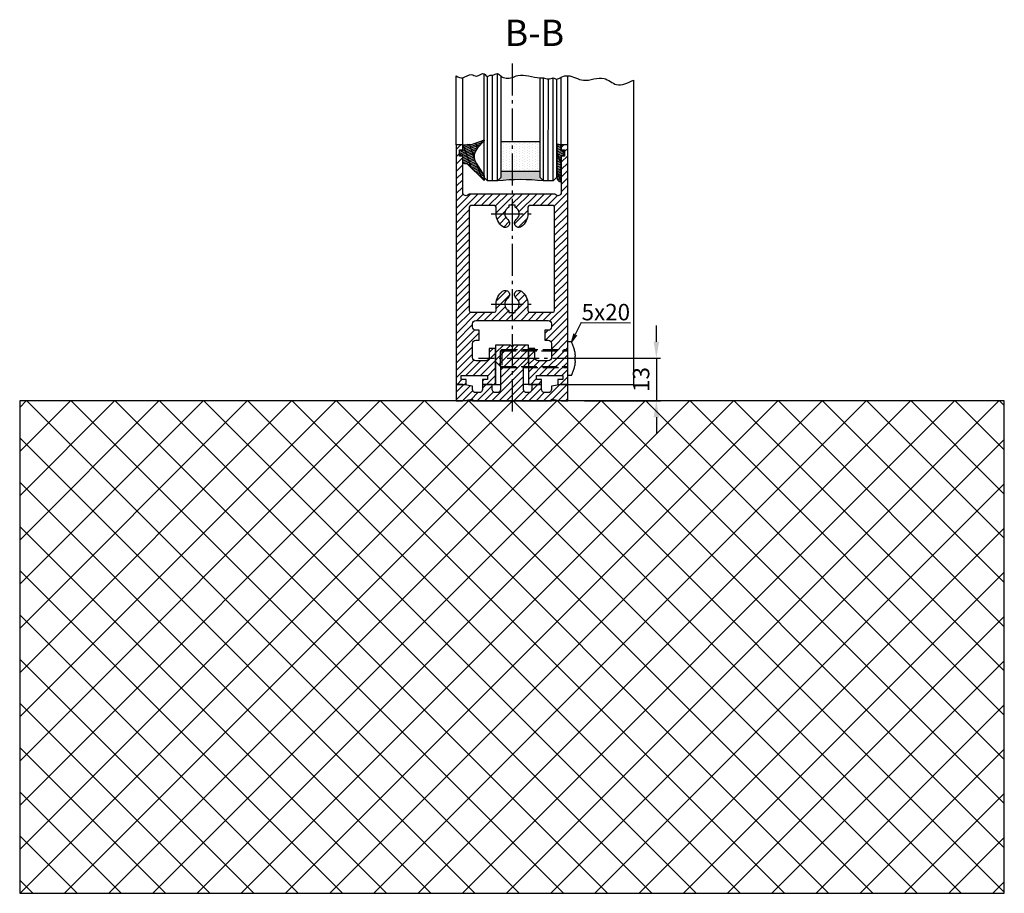
# Model space of a CAD drawing. Units: millimetres. Extents: x -4115 to 7235, y -3641 to 7411.
# Drawn here: x 6935 to 7235, y -2476 to -2210 of the extents above; entities that cross this region are included whole.
import ezdxf

# ---------------------------------------------------------------- set-up
doc = ezdxf.new("R2010")
doc.units = ezdxf.units.MM
doc.header["$MEASUREMENT"] = 0
doc.linetypes.add('AM_DIN_F_W050', pattern=[6.25, 4.75, -1.5])
doc.linetypes.add('AM_DIN_G_W050', pattern=[13.75, 9.75, -1.5, 1, -1.5])
for name, color, linetype in [('Block', 3, 'Continuous'), ('centerline-Mittellinie', 4, 'AM_DIN_G_W050'), ('dimension-Bemassung', 5, 'Continuous'), ('hatching-Schraffur', 1, 'Continuous'), ('helpline-Hilslinie', 1, 'Continuous'), ('hiddenline-hinterliegendelinie', 6, 'AM_DIN_F_W050'), ('insert point -Einfügepunkt', 6, 'Continuous'), ('outline-Körperkante', 7, 'Continuous')]:
    doc.layers.add(name, color=color, linetype=linetype)
doc.dimstyles.new('ISO-5.0', dxfattribs={"dimtxt": 5, "dimasz": 5, "dimexe": 1.25, "dimexo": 0.625, "dimgap": 1.5, "dimtad": 1, "dimdec": 1, "dimtxsty": 'Standard', "dimcen": 2.5, "dimclrd": 256, "dimclre": 256, "dimadec": 0, "dimazin": 2, "dimtfac": 1, "dimtdec": 1, "dimtmove": 0, "dimatfit": 3, "dimfxl": 1, "dimlwd": -1, "dimlwe": -1, "dimarcsym": 0})

# ---------------------------------------------------------------- blocks, each defined once
blk = doc.blocks.new('Seitenriss_Bodensockelprofil_seitlich_verschraubt')
at = {"layer": 'hatching-Schraffur'}
h = blk.add_hatch(dxfattribs=at)
h.set_pattern_fill('ANSI31', color=256, scale=0.5, style=0)
h.set_pattern_definition([(45, (174.1751979916376, 119.5275864628942), (-1.122532015133643, 1.122532015133644), [])])
h.paths.add_polyline_path([(206.7859359675475, 140.4360467068047, -0.4142135623731045), (205.7859359675474, 139.4360467068047), (205.2859359675474, 139.4360467068047, -0.4142135623730811), (204.2859359675475, 140.4360467068047), (204.2859359675475, 141.9360467068047), (201.2859359675474, 141.9360467068048), (201.2859359675475, 140.4360467068048, -0.4142135623731008), (200.2859359675475, 139.4360467068047), (199.2859359675475, 139.4360467068047, -0.4142135623730865), (198.2859359675475, 140.4360467068047), (198.2859359675474, 141.4070657646794), (195.2859359675474, 141.9360467068047), (193.2859359675474, 141.9360467068047), (193.2859359675474, 136.9360467068047), (195.2859359675474, 136.9360467068047), (198.2917153319448, 137.4660467068048), (198.2917153319448, 136.9360467068047), (210.2859359675475, 136.9360467068047), (222.2801566031501, 136.9360467068047), (222.2801566031501, 137.4660467068048), (225.2859359675475, 136.9360467068047), (227.2859359675475, 136.9360467068047), (227.2859359675475, 141.9360467068047), (225.2859359675475, 141.9360467068047), (222.2859359675474, 141.4070657646794), (222.2859359675475, 140.4360467068047, -0.4142135623731044), (221.2859359675475, 139.4360467068047), (220.2859359675474, 139.4360467068047, -0.4142135623731063), (219.2859359675474, 140.4360467068047), (219.2859359675475, 141.9360467068048), (216.2859359675475, 141.9360467068047), (216.2859359675474, 140.4360467068047, -0.4142135623730761), (215.2859359675474, 139.4360467068047), (214.7859359675475, 139.4360467068047, -0.4142135623731044), (213.7859359675474, 140.4360467068047), (213.7859359675475, 147.4360467068047), (215.2859359675475, 148.9360467068047), (215.2859359675475, 153.9360467068047), (210.7859359675475, 153.9360467068047), (210.2859359675475, 153.4360467068047), (209.7859359675474, 153.9360467068047), (205.2859359675474, 153.9360467068047), (205.2859359675474, 148.9360467068047), (206.7859359675474, 147.4360467068047)])
at = {"layer": 'centerline-Mittellinie'}
blk.add_line((232.3365080815036, 149.8003014878372), (200.0564617850958, 149.8003014878372), dxfattribs=at)
at = {"layer": 'hiddenline-hinterliegendelinie'}
for p, q in [((227.2859359675438, 144.6503014878376), (227.2859359675438, 154.9503014878378)), ((228.3660423367708, 154.9503014878378), (227.2859359675438, 154.9503014878378)), ((207.1969218279972, 152.5503014878372), (206.8040489218018, 152.2173370126315)), ((206.8040489218018, 152.2173370126315), (227.2859359675475, 152.2173370126315)), ((206.8040489218018, 147.3832659630438), (206.8040489218018, 152.2173370126315)), ((207.1969218279972, 152.5503014878372), (227.2859359675475, 152.5503014878372)), ((207.1969218279972, 152.5503014878372), (207.1969218279972, 147.0503014878372)), ((227.2859359675475, 146.5598528875002), (227.2859359675475, 152.0598528875002)), ((229.4960886331772, 149.0903014878372), (229.4960886331772, 150.5103014878373)), ((229.4960886331772, 150.5103014878373), (229.6231510817577, 150.5103014878373)), ((206.8040489218018, 147.3832659630438), (227.2859359675475, 147.3832659630438)), ((207.1969218279972, 147.0503014878372), (206.8040489218018, 147.3832659630438)), ((207.1969218279972, 147.0503014878372), (227.2859359675475, 147.0503014878372)), ((229.4960886331772, 149.0903014878372), (229.6231510817577, 149.0903014878372)), ((228.3660423367708, 144.6503014878376), (227.2859359675438, 144.6503014878376))]:
    blk.add_line(p, q, dxfattribs=at)
for start, end in [(3.700754800675087, 27.91633900546802), (332.083660994532, 356.2992451992988)]:
    blk.add_arc((218.6460886331786, 149.8003014878372), 11, start, end, dxfattribs=at)
at = {"layer": 'insert point -Einfügepunkt'}
for p, q in [((205.2859359675474, 148.9360467068047), (205.2859359675475, 141.9360467068047)), ((215.2859359675475, 148.9360467068047), (215.2859359675474, 141.9360467068047)), ((204.2859359675475, 141.9360467068047), (206.7859359675475, 141.9360467068047)), ((216.2859359675475, 141.9360467068047), (213.7859359675474, 141.9360467068047))]:
    blk.add_line(p, q, dxfattribs=at)
at = {"layer": 'outline-Körperkante'}
blk.add_lwpolyline([(193.2859359675474, 136.9360467068047), (195.2859359675474, 136.9360467068047), (198.2917153319448, 137.4660467068048), (198.2917153319448, 136.9360467068047), (210.2859359675475, 136.9360467068047), (222.2801566031501, 136.9360467068047), (222.2801566031501, 137.4660467068048), (225.2859359675475, 136.9360467068047), (227.2859359675475, 136.9360467068047), (227.2859359675475, 141.9360467068047), (225.2859359675475, 141.9360467068047), (222.2859359675474, 141.4070657646794), (222.2859359675475, 140.4360467068047, -0.4142135623731008), (221.2859359675475, 139.4360467068047), (220.2859359675474, 139.4360467068047, -0.4142135623730964), (219.2859359675474, 140.4360467068047), (219.2859359675475, 141.9360467068048), (216.2859359675475, 141.9360467068047), (216.2859359675474, 140.4360467068047, -0.4142135623730902), (215.2859359675474, 139.4360467068047), (214.7859359675475, 139.4360467068047, -0.4142135623731008), (213.7859359675474, 140.4360467068047), (213.7859359675475, 147.4360467068047), (215.2859359675475, 148.9360467068047), (215.2859359675475, 153.9360467068047), (210.7859359675475, 153.9360467068047), (210.2859359675475, 153.4360467068047), (209.7859359675474, 153.9360467068047), (205.2859359675474, 153.9360467068047), (205.2859359675474, 148.9360467068047), (206.7859359675474, 147.4360467068047), (206.7859359675475, 140.4360467068047, -0.4142135623730966), (205.7859359675475, 139.4360467068047), (205.2859359675474, 139.4360467068047, -0.414213562373086), (204.2859359675475, 140.4360467068047), (204.2859359675475, 141.9360467068047), (201.2859359675474, 141.9360467068048), (201.2859359675475, 140.4360467068047, -0.4142135623730969), (200.2859359675475, 139.4360467068047), (199.2859359675475, 139.4360467068047, -0.4142135623731034), (198.2859359675475, 140.4360467068047), (198.2859359675474, 141.4070657646794), (195.2859359675474, 141.9360467068047), (193.2859359675474, 141.9360467068047)], format="xyb", close=True, dxfattribs=at)
blk = doc.blocks.new('Seitenriss_Türschuh')
at = {"layer": 'hatching-Schraffur'}
h = blk.add_hatch(dxfattribs=at)
h.set_pattern_fill('LINE', color=256, scale=0.5, angle=45, style=0)
h.set_pattern_definition([(45, (-260.1302474895663, -337.3312607704851), (-1.122532015133643, 1.122532015133644), [])])
edge = h.paths.add_edge_path(flags=16)
edge.add_line((-12.50000000000005, 27), (-5.34999999999999, 26.99999999999989))
edge.add_arc((-5.349999999999983, 27.49999999999988), 0.4999999999999929, 269.9999999999992, 360.0000000000008)
edge.add_line((-4.84999999999999, 27.49999999999989), (-4.850000000000047, 29.5))
edge.add_arc((-5.46e-14, 29.50000000000006), 4.849999999999992, 126.00000000000091, 180.0000000000007, ccw=False)
edge.add_arc((-2.071943014331084, 32.35178490517168), 1.325000000000007, -54, 125.9999999999996, ccw=False)
edge.add_arc((3.3e-15, 29.49999999999999), 2.200000000000057, 126.0000000000025, 242.9643082105868)
edge.add_line((-1.000000000000053, 27.54040820577342), (-1.000000000000053, 26.89999999999998))
edge.add_line((-1.000000000000053, 26.89999999999998), (0.9999999999999467, 26.89999999999998))
edge.add_line((0.9999999999999467, 26.89999999999998), (0.9999999999999467, 27.54040820577336))
edge.add_arc((2.2e-15, 29.49999999999998), 2.200000000000045, 297.03569178941, 414.0000000000007)
edge.add_arc((2.071943014330944, 32.35178490517171), 1.324999999999971, 54.00000000000051, 234.0000000000005, ccw=False)
edge.add_arc((-4.66e-14, 29.49999999999999), 4.850000000000014, 2.2737367544323206e-13, 54.00000000000023, ccw=False)
edge.add_line((4.849999999999969, 29.5), (4.849999999999969, 27.50000000000011))
edge.add_arc((5.349999999999975, 27.50000000000012), 0.5000000000000063, 180.0000000000008, 269.9999999999993)
edge.add_line((5.349999999999969, 27.00000000000012), (12.49999999999994, 26.99999999999989))
edge.add_arc((12.49999999999995, 27.49999999999988), 0.4999999999999929, 269.9999999999994, 360.0000000000008)
edge.add_line((12.99999999999994, 27.49999999999989), (12.99999999999994, 59.00000000000005))
edge.add_arc((12.49999999999994, 59.00000000000005), 0.5, 0, 90)
edge.add_line((12.49999999999994, 59.50000000000006), (5.349999999999969, 59.5))
edge.add_arc((5.349999999999969, 59), 0.5, 90, 180)
edge.add_line((4.849999999999969, 59), (4.849999999999969, 57))
edge.add_arc((-4.66e-14, 57.00000000000001), 4.850000000000015, 305.99999999999983, 359.99999999999983, ccw=False)
edge.add_arc((2.071943014330944, 54.14821509482829), 1.324999999999971, 125.99999999999949, 305.9999999999995, ccw=False)
edge.add_arc((4.7e-15, 56.99999999999999), 2.200000000000018, 305.9999999999996, 422.9643082105897)
edge.add_line((0.9999999999999467, 58.95959179422658), (0.9999999999999467, 59.60000000000002))
edge.add_line((0.9999999999999467, 59.60000000000002), (-1.000000000000053, 59.60000000000002))
edge.add_line((-1.000000000000053, 59.60000000000002), (-1.000000000000053, 58.95959179422653))
edge.add_arc((-5.48e-14, 56.99999999999999), 2.199999999999997, 117.0356917894123, 233.9999999999984)
edge.add_arc((-2.071943014331113, 54.14821509482829), 1.325000000000053, -125.99999999999972, 53.99999999999977, ccw=False)
edge.add_arc((-2.58e-14, 56.99999999999985), 4.85000000000002, 179.9999999999984, 233.9999999999981, ccw=False)
edge.add_line((-4.850000000000047, 57), (-4.849999999999962, 59))
edge.add_arc((-5.349999999999953, 59.00000000000001), 0.4999999999999912, 359.9999999999992, 450.000000000001)
edge.add_line((-5.349999999999962, 59.5), (-12.5, 59.49999999999988))
edge.add_arc((-12.49999999999999, 58.99999999999988), 0.5, 90.00000000000018, 180)
edge.add_line((-13, 58.99999999999988), (-13.00000000000005, 27.5))
edge.add_arc((-12.50000000000005, 27.5), 0.5000000000000036, 180.0000000000004, 269.9999999999996)
edge = h.paths.add_edge_path()
edge.add_line((16.99999999999995, 5), (16.99999999999995, 78))
edge.add_line((16.99999999999995, 78), (14.99999999999994, 78))
edge.add_line((14.99999999999994, 78), (14.99999999999994, 76.5))
edge.add_line((14.99999999999994, 76.5), (15.99999999999994, 76.5))
edge.add_line((15.99999999999994, 76.5), (15.99999999999994, 74.5))
edge.add_line((15.99999999999994, 74.5), (14.99999999999994, 74.5))
edge.add_line((14.99999999999994, 74.5), (14.99999999999994, 63.5))
edge.add_arc((13.99999999999995, 63.5), 0.9999999999999911, -149.9999999999996, 0, ccw=False)
edge.add_line((13.13397459621552, 63), (-13.1339745962156, 63))
edge.add_arc((-14.00000000000005, 63.5), 1.000000000000005, 180, 330.00000000000017, ccw=False)
edge.add_line((-15.00000000000005, 63.5), (-15.00000000000005, 74.5))
edge.add_line((-15.00000000000005, 74.5), (-16.00000000000005, 74.5))
edge.add_line((-16.00000000000005, 74.5), (-16.00000000000005, 76.5))
edge.add_line((-16.00000000000005, 76.5), (-15.00000000000005, 76.5))
edge.add_line((-15.00000000000005, 76.5), (-15.00000000000005, 78))
edge.add_line((-15.00000000000005, 78), (-17.00000000000005, 78))
edge.add_line((-17.00000000000005, 78), (-17.00000000000005, 5))
edge.add_line((-17.00000000000005, 5), (-14.00000000000005, 5))
edge.add_line((-14.00000000000005, 5), (-14.00000000000005, 6.5))
edge.add_line((-14.00000000000005, 6.5), (-15.50000000000005, 6.5))
edge.add_line((-15.50000000000005, 6.5), (-15.50000000000005, 7.699999999999988))
edge.add_line((-15.50000000000005, 7.699999999999988), (-7.500000000000053, 7.699999999999988))
edge.add_line((-7.500000000000053, 7.699999999999988), (-7.500000000000053, 6.5))
edge.add_line((-7.500000000000053, 6.5), (-9.000000000000053, 6.5))
edge.add_line((-9.000000000000053, 6.5), (-9.000000000000053, 5))
edge.add_line((-9.000000000000053, 5), (-5.000000000000053, 5))
edge.add_line((-5.000000000000053, 5), (-5.000000000000053, 16))
edge.add_line((-5.000000000000053, 16), (-7.000000000000053, 16))
edge.add_line((-7.000000000000053, 16), (-7.000000000000053, 13.19999999999999))
edge.add_arc((-8.000000000000053, 13.19999999999999), 1, -90, 0, ccw=False)
edge.add_line((-8.000000000000053, 12.19999999999999), (-11.00000000000005, 12.19999999999999))
edge.add_arc((-11.00000000000005, 13.19999999999999), 1, 180, 270, ccw=False)
edge.add_line((-12.00000000000005, 13.19999999999999), (-12.00000000000005, 17.5))
edge.add_arc((-11.00000000000005, 17.5), 1, 90, 180, ccw=False)
edge.add_line((-11.00000000000005, 18.5), (-10.00000000000005, 18.5))
edge.add_line((-10.00000000000005, 18.5), (-10.00000000000005, 21.5))
edge.add_line((-10.00000000000005, 21.5), (-11.00000000000005, 21.49999999999995))
edge.add_arc((-11.00000000000005, 22.49999999999994), 1, 180, 270, ccw=False)
edge.add_line((-12.00000000000005, 22.49999999999994), (-12.00000000000005, 23.5))
edge.add_arc((-11.00000000000005, 23.5), 1, 90, 180, ccw=False)
edge.add_line((-11.00000000000005, 24.5), (10.99999999999994, 24.5))
edge.add_arc((10.99999999999995, 23.50000000000001), 0.9999999999999928, -3.979039320256561e-13, 90.00000000000051, ccw=False)
edge.add_line((11.99999999999995, 23.5), (11.99999999999995, 22.5))
edge.add_arc((10.99999999999993, 22.50000000000001), 1.000000000000014, 270.0000000000008, 359.9999999999992, ccw=False)
edge.add_line((10.99999999999994, 21.5), (9.999999999999947, 21.5))
edge.add_line((9.999999999999947, 21.5), (9.999999999999947, 18.5))
edge.add_line((9.999999999999947, 18.5), (10.99999999999994, 18.5))
edge.add_arc((10.99999999999994, 17.5), 1, 0, 90, ccw=False)
edge.add_line((11.99999999999995, 17.5), (11.99999999999995, 13.19999999999999))
edge.add_arc((10.99999999999994, 13.19999999999999), 1, -90, 0, ccw=False)
edge.add_line((10.99999999999994, 12.19999999999999), (7.999999999999946, 12.19999999999999))
edge.add_arc((7.999999999999946, 13.19999999999999), 1, 180, 270, ccw=False)
edge.add_line((6.999999999999946, 13.19999999999999), (6.999999999999946, 16))
edge.add_line((6.999999999999946, 16), (4.999999999999946, 16))
edge.add_line((4.999999999999946, 16), (4.999999999999946, 5))
edge.add_line((4.999999999999946, 5), (8.999999999999947, 5))
edge.add_line((8.999999999999947, 5), (8.999999999999947, 6.5))
edge.add_line((8.999999999999947, 6.5), (7.499999999999946, 6.5))
edge.add_line((7.499999999999946, 6.5), (7.499999999999946, 7.699999999999988))
edge.add_line((7.499999999999946, 7.699999999999988), (15.49999999999994, 7.699999999999988))
edge.add_line((15.49999999999994, 7.699999999999988), (15.49999999999994, 6.5))
edge.add_line((15.49999999999994, 6.5), (13.99999999999995, 6.5))
edge.add_line((13.99999999999995, 6.5), (13.99999999999995, 5))
edge.add_line((13.99999999999995, 5), (16.99999999999995, 5))
at = {"layer": 'centerline-Mittellinie'}
for p, q in [((-6.3965499199827, 57), (6.396549919982707, 57)), ((-6.3965499199827, 29.5), (6.396549919982707, 29.5))]:
    blk.add_line(p, q, dxfattribs=at)
at = {"layer": 'outline-Körperkante'}
for points in [[(16.99999999999995, 5), (16.99999999999995, 78), (14.99999999999994, 78), (14.99999999999994, 76.5), (15.99999999999994, 76.5), (15.99999999999994, 74.5), (14.99999999999994, 74.5), (14.99999999999994, 63.5, -0.7673269879789567), (13.13397459621552, 63), (-13.1339745962156, 63, -0.7673269879789623), (-15.00000000000005, 63.5), (-15.00000000000005, 74.5), (-16.00000000000005, 74.5), (-16.00000000000005, 76.5), (-15.00000000000005, 76.5), (-15.00000000000005, 78), (-17.00000000000005, 78), (-17.00000000000005, 5), (-14.00000000000005, 5), (-14.00000000000005, 6.5), (-15.50000000000005, 6.5), (-15.50000000000005, 7.699999999999988), (-7.500000000000053, 7.699999999999988), (-7.500000000000053, 6.5), (-9.000000000000053, 6.5), (-9.000000000000053, 5), (-5.000000000000053, 5), (-5.000000000000053, 16), (-7.000000000000053, 16), (-7.000000000000053, 13.19999999999999, -0.4142135623730951), (-8.000000000000053, 12.19999999999999), (-11.00000000000005, 12.19999999999999, -0.4142135623730951), (-12.00000000000005, 13.19999999999999), (-12.00000000000005, 17.5, -0.4142135623730951), (-11.00000000000005, 18.5), (-10.00000000000005, 18.5), (-10.00000000000005, 21.5), (-11.00000000000005, 21.49999999999995, -0.4142135623730951), (-12.00000000000005, 22.49999999999994), (-12.00000000000005, 23.5, -0.4142135623730951), (-11.00000000000005, 24.5), (10.99999999999994, 24.5, -0.4142135623731005), (11.99999999999995, 23.5), (11.99999999999995, 22.5, -0.4142135623730868), (10.99999999999994, 21.5), (9.999999999999947, 21.5), (9.999999999999947, 18.5), (10.99999999999994, 18.5, -0.4142135623730951), (11.99999999999995, 17.5), (11.99999999999995, 13.19999999999999, -0.4142135623730951), (10.99999999999994, 12.19999999999999), (7.999999999999946, 12.19999999999999, -0.4142135623730951), (6.999999999999946, 13.19999999999999), (6.999999999999946, 16), (4.999999999999946, 16), (4.999999999999946, 5), (8.999999999999947, 5), (8.999999999999947, 6.5), (7.499999999999946, 6.5), (7.499999999999946, 7.699999999999988), (15.49999999999994, 7.699999999999988), (15.49999999999994, 6.5), (13.99999999999995, 6.5), (13.99999999999995, 5)], [(-12.50000000000005, 27), (-5.34999999999999, 26.99999999999989, 0.4142135623731031), (-4.84999999999999, 27.49999999999989), (-4.850000000000047, 29.5, -0.240078759080115), (-2.850758473618608, 33.4237324227185, -0.9999999999999952), (-1.29312755504355, 31.27983738762487, 0.5598223483728821), (-1.000000000000053, 27.54040820577342), (-1.000000000000053, 26.89999999999998), (0.9999999999999467, 26.89999999999998), (0.9999999999999467, 27.54040820577336, 0.5598223483729196), (1.293127555043444, 31.27983738762492, -0.9999999999999998), (2.850758473618444, 33.4237324227185, -0.2400787590801161), (4.849999999999969, 29.5), (4.849999999999969, 27.50000000000011, 0.4142135623730875), (5.349999999999969, 27.00000000000012), (12.49999999999994, 26.99999999999989, 0.4142135623731005), (12.99999999999994, 27.49999999999989), (12.99999999999994, 59.00000000000005, 0.4142135623730951), (12.49999999999994, 59.50000000000006), (5.349999999999969, 59.5, 0.4142135623730951), (4.849999999999969, 59), (4.849999999999969, 57, -0.240078759080116), (2.850758473618444, 53.0762675772815, -1), (1.293127555043444, 55.22016261237507, 0.5598223483729158), (0.9999999999999467, 58.95959179422658), (0.9999999999999467, 59.60000000000002), (-1.000000000000053, 59.60000000000002), (-1.000000000000053, 58.95959179422653, 0.5598223483728925), (-1.29312755504355, 55.22016261237514, -0.9999999999999952), (-2.850758473618665, 53.07626757728144, -0.2400787590801149), (-4.850000000000047, 57), (-4.849999999999962, 59, 0.4142135623731054), (-5.349999999999962, 59.5), (-12.5, 59.49999999999988, 0.4142135623730921), (-13, 58.99999999999988), (-13.00000000000005, 27.5, 0.4142135623730906)]]:
    blk.add_lwpolyline(points, format="xyb", close=True, dxfattribs=at)
blk = doc.blocks.new('Seitenriss_Boden')
at = {"layer": 'hatching-Schraffur'}
h = blk.add_hatch(dxfattribs=at)
h.set_pattern_fill('ANSI37', color=256, scale=3, style=0)
h.set_pattern_definition([(45, (-208.7031783937398, 2583.818976448808), (-6.735192090801863, 6.735192090801865), []), (135, (-208.7031783937398, 2583.818976448808), (-6.735192090801865, -6.735192090801863), [])])
h.paths.add_polyline_path([(130.67661007336, 86.36852097994633), (430.67661007336, 86.36852097994633), (430.67661007336, 236.3685209799463), (130.67661007336, 236.3685209799463)])
at = {"layer": 'outline-Körperkante'}
blk.add_lwpolyline([(130.67661007336, 86.36852097994633), (430.67661007336, 86.36852097994633), (430.67661007336, 236.3685209799463), (130.67661007336, 236.3685209799463)], close=True, dxfattribs=at)
blk = doc.blocks.new('*D104')
at = {"layer": 'dimension-Bemassung'}
for p, q in [((7129.235808864104, -2308.226322640759), (7129.235808864104, -2303.226322640758)), ((7107.379250549515, -2313.226322640759), (7130.485808864104, -2313.226322640759)), ((7129.235808864104, -2313.226322640759), (7129.235808864104, -2326.226322640759)), ((7107.379250549515, -2326.226322640759), (7130.485808864104, -2326.226322640759)), ((7129.235808864104, -2331.226322640759), (7129.235808864104, -2336.226322640759))]:
    blk.add_line(p, q, dxfattribs=at)
for points in [[(7128.402475530771, -2308.226322640759), (7130.069142197437, -2308.226322640759), (7129.235808864104, -2313.226322640759)], [(7128.402475530771, -2331.226322640759), (7130.069142197437, -2331.226322640759), (7129.235808864104, -2326.226322640759)]]:
    blk.add_solid(points, dxfattribs=at)
at = {"layer": 'dimension-Bemassung', "color": 0, "insert": (7125.235808864105, -2319.726322640758), "char_height": 5, "attachment_point": 5, "rotation": 90}
blk.add_mtext('13', dxfattribs=at)
blk = doc.blocks.new('Glasverbundsteg_12mm')
at = {"layer": 'hatching-Schraffur'}
blk.add_hatch(color=256, dxfattribs=at).paths.add_polyline_path([(3, 6), (1, 6), (1.137e-13, 6.999999999999886, -0.0540994581790084), (1.137e-13, -6.999999999999772), (1.00000000000017, -5.999999999999886), (3, -5.999999999999886)])
h = blk.add_hatch(dxfattribs=at)
h.set_pattern_fill('DOTS', color=256, scale=0.5, style=0)
h.set_pattern_definition([(0, (-338.47368294135, -624.0330547285786), (0.396875, 0.79375), [0, -0.79375])])
h.paths.add_polyline_path([(12, 6), (3, 6), (3, -5.999999999999886), (12, -5.999999999999886)])
at = {"layer": 'outline-Körperkante'}
for p, q in [((3, 6), (3, -5.999999999999886)), ((12, 6), (12, -5.999999999999886))]:
    blk.add_line(p, q, dxfattribs=at)
blk.add_arc((-64.50630907687292, -2.274e-13), 64.88500528412607, 353.8066961232445, 6.193303876755504, dxfattribs=at)
blk = doc.blocks.new('Verglasungsgummi_21-23mm')
at = {"layer": 'hatching-Schraffur'}
h = blk.add_hatch(dxfattribs=at)
h.set_pattern_fill('GRATE', color=256, scale=0.6, angle=70, style=0)
h.set_pattern_definition([(70, (-30, 17), (-0.4475286106492888, 0.1628870932588498), []), (160, (-30, 17), (-0.6515483730353993, -1.790114442597155), [])])
edge = h.paths.add_edge_path()
edge.add_line((1.233225623188388, 8.48687365485273), (-0.9554146650784787, 6.488937604732996))
edge.add_arc((-4.171183066760569, 10.52938414710757), 5.163949522898502, 283.10873944227365, 308.51608236957225, ccw=False)
edge.add_line((-3, 5.5), (-3.942235403217068, 5.5))
edge.add_arc((-3.942235403217026, 7.999999999999965), 2.499999999999965, 229.9999999999991, 269.99999999999903, ccw=False)
edge.add_line((-5.54920442743338, 6.08488889220257), (-9.5, 8.549999999999955))
edge.add_line((-9.5, 8.549999999999955), (-10.89999999999998, 8.549999999999955))
edge.add_line((-10.89999999999998, 8.549999999999955), (-5.800000000000011, 3.322056677769523))
edge.add_line((-5.800000000000011, 3.322056677769523), (-5.800000000000011, 2.5))
edge.add_arc((-5.300000000000011, 2.5), 0.5, 180, 270)
edge.add_line((-5.300000000000011, 2), (-3.367949192431126, 2))
edge.add_line((-3.367949192431126, 2), (-3.100000000000022, 1))
edge.add_line((-3.100000000000022, 1), (-1.600000000000022, 1))
edge.add_line((-1.600000000000022, 1), (-1.600000000000022, 2))
edge.add_line((-1.600000000000022, 2), (0, 2))
edge.add_line((0, 2), (0.2323714666781598, 4.924285112033203))
edge.add_line((0.2323714666781598, 4.924285112033203), (1.426179017842912, 8.449999999999932))
edge.add_arc((1.326179017842918, 8.449999999999934), 0.0999999999999941, 359.999999999999, 521.6377180453608)
at = {"layer": 'outline-Körperkante'}
blk.add_lwpolyline([(1.233225623188388, 8.48687365485273), (-0.9554146650784787, 6.488937604732996, -0.1113168506135773), (-3, 5.5), (-3.942235403217068, 5.5, -0.1763269807084644), (-5.54920442743338, 6.08488889220257), (-9.5, 8.549999999999955), (-10.89999999999998, 8.549999999999955), (-5.800000000000011, 3.322056677769523), (-5.800000000000011, 2.5, 0.4142135623730951), (-5.300000000000011, 2), (-3.367949192431126, 2), (-3.100000000000022, 1), (-1.600000000000022, 1), (-1.600000000000022, 2), (0, 2), (0.2323714666781598, 4.924285112033203), (1.426179017842912, 8.449999999999932, 0.851350529436296), (1.231270657935567, 8.481502431964714)], format="xyb", dxfattribs=at)
blk = doc.blocks.new('Verglasungsgummi_dünn_mit_Abreisskante')
at = {"layer": 'hatching-Schraffur'}
h = blk.add_hatch(dxfattribs=at)
h.set_pattern_fill('GRATE', color=256, scale=0.6, angle=70, style=0)
h.set_pattern_definition([(290, (-30, 3.884265839817544), (-0.4475286106492888, -0.1628870932588498), []), (200, (-30, 3.884265839817544), (-0.6515483730353993, 1.790114442597155), [])])
edge = h.paths.add_edge_path()
edge.add_line((-4.349999999999965, -9.66573416018241), (-4.649999999999977, -9.66573416018241))
edge.add_line((-4.649999999999977, -9.66573416018241), (-4.799999999999954, -9.815734160182387))
edge.add_line((-4.799999999999954, -9.815734160182387), (-5.199999999999988, -9.815734160182387))
edge.add_line((-5.199999999999988, -9.815734160182387), (-5.349999999999965, -9.66573416018241))
edge.add_line((-5.349999999999965, -9.66573416018241), (-5.649999999999977, -9.66573416018241))
edge.add_line((-5.649999999999977, -9.66573416018241), (-5.800000000000011, -9.815734160182387))
edge.add_line((-5.800000000000011, -9.815734160182387), (-6.199999999999988, -9.815734160182387))
edge.add_line((-6.199999999999988, -9.815734160182387), (-6.349999999999965, -9.66573416018241))
edge.add_line((-6.349999999999965, -9.66573416018241), (-6.649999999999977, -9.66573416018241))
edge.add_line((-6.649999999999977, -9.66573416018241), (-6.800000000000011, -9.815734160182387))
edge.add_line((-6.800000000000011, -9.815734160182387), (-10, -9.815734160182387))
edge.add_arc((-9.999999999999972, -11.11573416018242), 1.300000000000039, 90.00000000000124, 180.0000000000012)
edge.add_line((-11.30000000000001, -11.11573416018245), (-3.300000000000011, -11.11573416018245))
edge.add_line((-3.300000000000011, -11.11573416018245), (-3.300000000000011, -12.11573416018245))
edge.add_line((-3.300000000000011, -12.11573416018245), (-1.600000000000022, -12.11573416018245))
edge.add_line((-1.600000000000022, -12.11573416018245), (-1.600000000000022, -11.11573416018245))
edge.add_line((-1.600000000000022, -11.11573416018245), (0, -11.11573416018245))
edge.add_line((0, -11.11573416018245), (0.2191612573451493, -9.66573416018241))
edge.add_line((0.2191612573451493, -9.66573416018241), (-0.0149412090090664, -9.66573416018241))
edge.add_line((-0.0149412090090664, -9.66573416018241), (-0.3000000000000114, -9.815734160182387))
edge.add_line((-0.3000000000000114, -9.815734160182387), (-4.199999999999931, -9.815734160182387))
edge.add_line((-4.199999999999931, -9.815734160182387), (-4.349999999999965, -9.66573416018241))
at = {"layer": 'outline-Körperkante'}
blk.add_lwpolyline([(-4.349999999999965, -9.66573416018241), (-4.649999999999977, -9.66573416018241), (-4.799999999999954, -9.815734160182387), (-5.199999999999988, -9.815734160182387), (-5.349999999999965, -9.66573416018241), (-5.649999999999977, -9.66573416018241), (-5.800000000000011, -9.815734160182387), (-6.199999999999988, -9.815734160182387), (-6.349999999999965, -9.66573416018241), (-6.649999999999977, -9.66573416018241), (-6.800000000000011, -9.815734160182387), (-10, -9.815734160182387, 0.4142135623730951), (-11.30000000000001, -11.11573416018245), (-3.300000000000011, -11.11573416018245), (-3.300000000000011, -12.11573416018245), (-1.600000000000022, -12.11573416018245), (-1.600000000000022, -11.11573416018245), (0, -11.11573416018245), (0.2191612573451493, -9.66573416018241), (-0.0149412090090664, -9.66573416018241), (-0.3000000000000114, -9.815734160182387), (-4.199999999999931, -9.815734160182387)], format="xyb", close=True, dxfattribs=at)

msp = doc.modelspace()

# ---------------------------------------------------------------- linework, layer by layer
at = {"layer": 'centerline-Mittellinie'}
msp.add_line((7085.248973566711, -2223.416018828463), (7085.248973566708, -2330.709063042029), dxfattribs=at)
at = {"layer": 'dimension-Bemassung'}
for p, q in [((7106.309242298944, -2302.405618267385), (7103.329079935936, -2308.212067859726)), ((7106.309242298944, -2302.405618267385), (7121.333909183439, -2302.417196343751)), ((7104.113777448019, -2305.802117460727), (7103.329079935936, -2308.212067859726)), ((7104.852966901097, -2306.186881540269), (7103.329079935936, -2308.212067859726))]:
    msp.add_line(p, q, dxfattribs=at)
at = {"layer": 'hatching-Schraffur'}
for p, q in [((7077.798973566711, -2259.226322640758), (7077.798973566711, -2227.41602688993)), ((7079.298973566711, -2259.226322640758), (7079.298973566711, -2227.026980406053)), ((7080.798973566711, -2259.226322640758), (7080.798973566711, -2226.531830335663)), ((7094.798973566707, -2259.226322640758), (7094.798973566707, -2227.80830295589)), ((7096.29897356671, -2259.226322640758), (7096.34168823051, -2228.17527692719)), ((7097.79897356671, -2259.226322640758), (7097.79897356671, -2227.868383324801))]:
    msp.add_line(p, q, dxfattribs=at)
at = {"layer": 'helpline-Hilslinie'}
msp.add_open_spline([(7068.248973566708, -2227.23283399524), (7068.918006113317, -2227.570051432602), (7070.502670630893, -2228.36878164446), (7072.514254324575, -2226.181533093747), (7073.868465844815, -2227.341859505027), (7075.213546708984, -2227.253391175119), (7076.575410262226, -2225.646634317225), (7077.655625007692, -2227.849296859857), (7078.535646299267, -2226.875232793414), (7079.608827317115, -2227.208499713787), (7080.75337835138, -2226.082344968604), (7082.322083730376, -2228.035643983143), (7084.810853855525, -2228.139101504246), (7088.465428213795, -2226.155055225292), (7091.843749825256, -2228.079955025832), (7095.00114959382, -2227.690943016576), (7096.301447196131, -2228.504889809619), (7097.665930285015, -2227.56853276891), (7098.968783092571, -2228.514300194872), (7100.369252942787, -2227.362835681646), (7103.23884822779, -2226.834430527849), (7107.30089216894, -2229.80800543351), (7112.830505742469, -2226.610917744638), (7117.316521636971, -2231.016843065926), (7120.488402741329, -2229.412728845092), (7122.248974276419, -2228.522355674309)], degree=3, knots=[0, 0, 0, 0, 2.079604548617737, 4.925732769623746, 6.413926720604713, 6.466184756737809, 8.96776436627777, 10.25684098223847, 11.17251690591197, 11.84359879742819, 13.42321064601863, 14.64810013891528, 18.13695342063263, 19.99425484746582, 26.83955000390424, 27.8395500039006, 29.42531115537466, 30.91456070944298, 31.96633787915735, 33.53076232162197, 35.57498275533371, 40.51332418836927, 46.83387339106874, 51.09349901748265, 56.40726985225314, 56.40726985225314, 56.40726985225314, 56.40726985225314], dxfattribs=at)
at = {"layer": 'insert point -Einfügepunkt'}
for p, q in [((7080.248973566708, -2314.226322640759), (7080.248973566708, -2321.226322640759)), ((7090.248973566708, -2314.226322640759), (7090.248973566708, -2321.226322640759)), ((7079.248973566707, -2321.226322640759), (7081.748973566708, -2321.226322640759)), ((7091.248973566708, -2321.226322640759), (7088.748973566707, -2321.226322640759))]:
    msp.add_line(p, q, dxfattribs=at)
at = {"layer": 'outline-Körperkante'}
for p, q in [((7068.248973566708, -2248.226322640759), (7068.248973566708, -2227.23283399524)), ((7070.248973566708, -2248.226322640759), (7070.248973566708, -2227.802706857054)), ((7081.79897356671, -2227.239187579077), (7081.79897356671, -2258.226322640759)), ((7098.798973566711, -2228.194320764707), (7098.798973566711, -2258.226322640759)), ((7100.248973566708, -2248.226322640759), (7100.248973566708, -2227.607018597003)), ((7102.248973566708, -2248.226322640759), (7102.248973566708, -2227.184127143313)), ((7122.248974276419, -2228.522355674309), (7122.248974276419, -2321.226322640759)), ((7077.798973566711, -2259.226322640758), (7076.79897356671, -2258.226322640759)), ((7081.79897356671, -2258.226322640759), (7080.798973566711, -2259.226322640758)), ((7094.79897356671, -2259.226322640758), (7093.798973566711, -2258.226322640759)), ((7098.798973566711, -2258.226322640759), (7097.79897356671, -2259.226322640758)), ((7080.798973566711, -2259.226322640758), (7077.798973566711, -2259.226322640758)), ((7097.79897356671, -2259.226322640758), (7094.79897356671, -2259.226322640758)), ((7102.248973566712, -2321.226322640759), (7122.248974276419, -2321.226322640759))]:
    msp.add_line(p, q, dxfattribs=at)
for points in [[(7076.79897356671, -2258.226322640759), (7076.79897356671, -2226.602566060003)], [(7093.798973566711, -2258.226322640759), (7093.798973566711, -2227.808302955901)]]:
    msp.add_lwpolyline(points, dxfattribs=at)

# ---------------------------------------------------------------- block references
at = {"layer": 'Block', "xscale": -1, "rotation": 270}
msp.add_blockref('Verglasungsgummi_21-23mm', (7068.248973566708, -2248.226322640759), dxfattribs=at)
at = {"layer": 'Block'}
for name, p in [('Seitenriss_Türschuh', (7085.248973566708, -2326.226322640759)), ('Seitenriss_Bodensockelprofil_seitlich_verschraubt', (6874.963037599163, -2463.162369347564)), ('Seitenriss_Boden', (6804.572363493349, -2562.59484362069))]:
    msp.add_blockref(name, p, dxfattribs=at)
at = {"layer": 'Block', "rotation": 90}
for name, p in [('Glasverbundsteg_12mm', (7087.79897356671, -2259.226322640755)), ('Verglasungsgummi_dünn_mit_Abreisskante', (7089.133239406525, -2248.226322640759))]:
    msp.add_blockref(name, p, dxfattribs=at)

# ---------------------------------------------------------------- texts
at = {"layer": 'dimension-Bemassung', "attachment_point": 1}
for s, insert, char_height in [('{\\fArial|b0|i0|c0|p34;B-B}', (7083.011242647837, -2210.120932234376), 8), ('{\\fArial|b0|i0|c0|p34;5x20}', (7106.460491657189, -2296.700823752227), 5)]:
    msp.add_mtext(s, dxfattribs=dict(at, insert=insert, char_height=char_height))

# ---------------------------------------------------------------- dimensions: what is measured, and where the dimension line sits
at = {"layer": 'dimension-Bemassung'}
dim = msp.add_linear_dim(base=(7129.235808864104, -2326.226322640759), p1=(7106.754250549515, -2313.226322640759), p2=(7106.754250549515, -2326.226322640759), angle=90, dimstyle='ISO-5.0', dxfattribs=at)
dim.commit()
dim.dimension.update_dxf_attribs({"geometry": '*D104', "text_midpoint": (7129.235808864105, -2319.726322640758), "dimtype": 160})

doc.saveas('drawing.dxf')
